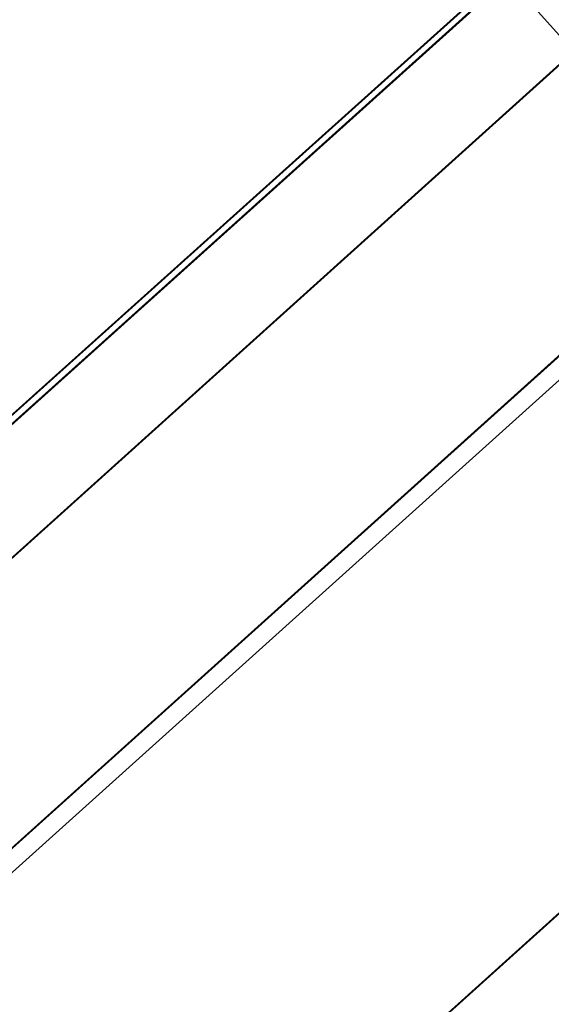
# Model space of a CAD drawing. Units: millimetres. Extents: x -12658 to 13880, y -3372 to 11620.
# Drawn here: x -9912 to -9861, y 8037 to 8131 of the extents above; entities that cross this region are included whole.
import ezdxf

# ---------------------------------------------------------------- set-up
doc = ezdxf.new("R2010")
doc.units = ezdxf.units.MM

msp = doc.modelspace()

# ---------------------------------------------------------------- linework, layer by layer
at = {"flags": 128}
for points in [[(-9819.548, 8082.916), (-9274.308, 8573.123), (-9321.075, 8625.099), (-9460.018, 8500.198), (-9460.584, 8500.764), (-9866.315, 8135.005), (-10272.613, 7769.813), (-10272.047, 7769.247), (-10410.876, 7644.119), (-10363.996, 7592.143), (-9819.548, 8082.916), (-10363.996, 7592.143), (-10404.195, 7636.646)], [(-9819.583, 8082.981), (-9274.388, 8573.248), (-9321.161, 8625.231), (-9460.121, 8500.314), (-9460.574, 8500.88), (-9866.356, 8135.076), (-10272.591, 7769.839), (-10272.024, 7769.273), (-10410.871, 7644.129), (-10363.985, 7592.147), (-9819.583, 8082.981), (-10363.985, 7592.147), (-10404.189, 7636.655)]]:
    msp.add_lwpolyline(points, dxfattribs=at)
for points in [[(-9460.018, 8500.198), (-9460.584, 8500.764), (-9866.315, 8135.005), (-10272.613, 7769.813), (-10272.047, 7769.247), (-10410.876, 7644.119), (-10404.195, 7636.646), (-9859.634, 8127.532), (-9314.394, 8617.739), (-9321.075, 8625.099)], [(-9460.121, 8500.314), (-9460.574, 8500.88), (-9866.356, 8135.076), (-10272.591, 7769.839), (-10272.024, 7769.273), (-10410.871, 7644.129), (-10404.189, 7636.655), (-9859.674, 8127.602), (-9314.479, 8617.869), (-9321.161, 8625.231)], [(-9354.84, 8594.547), (-9334.8, 8572.235), (-10356.934, 7652.262), (-10376.974, 7674.575)], [(-10356.934, 7652.262), (-9334.8, 8572.235), (-9354.84, 8594.547), (-10376.974, 7674.575)], [(-9355.021, 8594.675), (-9334.979, 8572.359), (-10356.833, 7652.267), (-10376.875, 7674.582)], [(-10356.833, 7652.267), (-9334.979, 8572.359), (-9355.021, 8594.675), (-10376.875, 7674.582)], [(-10243.265, 7752.15), (-9437.202, 8477.967)], [(-9840.737, 8107.903), (-9907.573, 8182.246)]]:
    msp.add_lwpolyline(points, close=True, dxfattribs=at)

doc.saveas('drawing.dxf')
